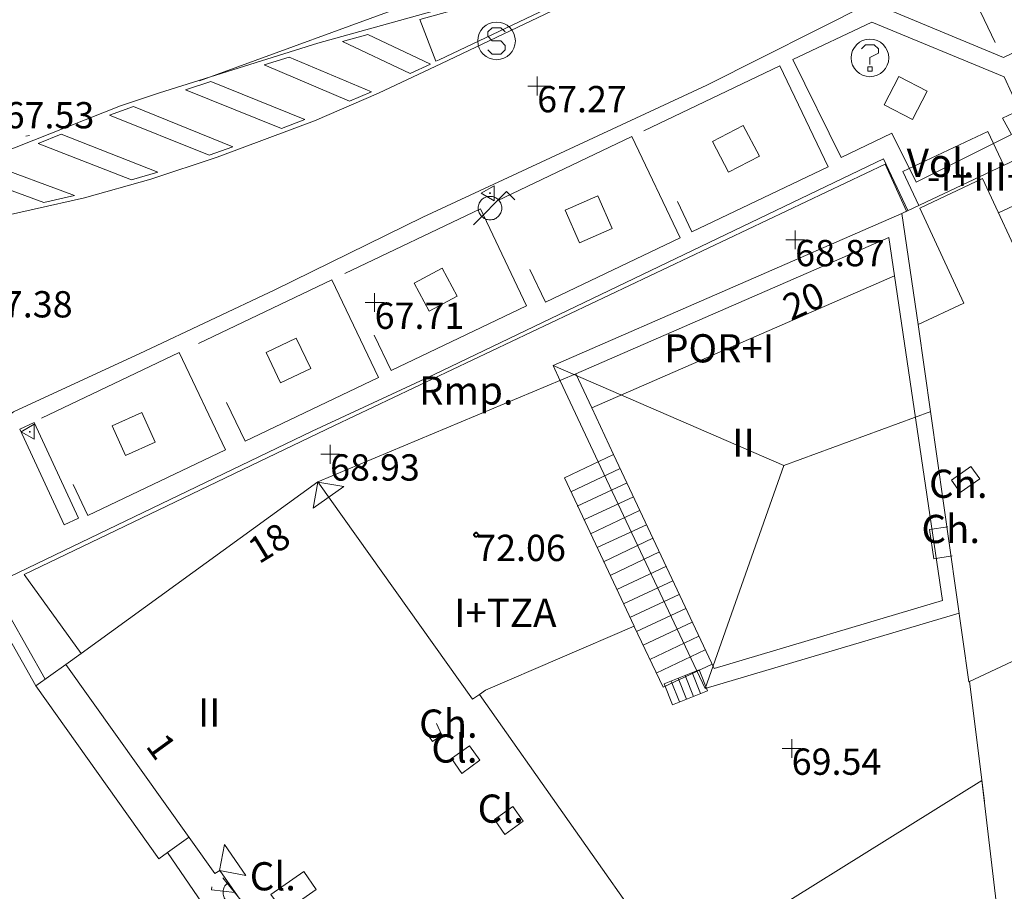
# Model space of a CAD drawing. Units: metres. Extents: x 549000 to 550002, y 4799000 to 4800001.
# Drawn here: x 549021 to 549047, y 4799231 to 4799254 of the extents above; entities that cross this region are included whole.
import ezdxf
from ezdxf.enums import TextEntityAlignment as Align

# ---------------------------------------------------------------- set-up
doc = ezdxf.new("R2010")
doc.units = ezdxf.units.M
doc.header["$MEASUREMENT"] = 0
doc.linetypes.add('DGN Style 3', pattern=[16.639964404430557, 11.88568886030754, -4.754275544123016])
doc.linetypes.add('DGN Style 4', pattern=[19.02898786535237, 9.508551088246032, -4.754275544123016, 0.01188568886030754, -4.754275544123016])
for name, color, linetype, lineweight in [('01-005', 6, 'Continuous', 0), ('01-013', 252, 'Continuous', 0), ('01-014', 6, 'Continuous', 0), ('01-405', 7, 'Continuous', 0), ('01-413', 252, 'Continuous', 0), ('01-414', 7, 'Continuous', 0), ('05-036', 140, 'Continuous', 0), ('05-038', 163, 'Continuous', 0), ('05-039', 40, 'DGN Style 3', 0), ('05-042', 254, 'DGN Style 4', 0), ('07+001', 190, 'Continuous', 0), ('07-001', 1, 'Continuous', 13), ('07-002', 11, 'Continuous', 13), ('07-005', 15, 'Continuous', 0), ('07-010', 30, 'Continuous', 0), ('07-012', 56, 'Continuous', 0), ('07-013', 191, 'Continuous', 0), ('07-014', 252, 'Continuous', 0), ('07-015', 161, 'Continuous', 0), ('07-019', 153, 'Continuous', 0), ('07-024', 98, 'Continuous', 0), ('07-025', 7, 'Continuous', 0), ('07-026', 191, 'Continuous', 0), ('07-028', 33, 'Continuous', 0), ('07-029', 30, 'Continuous', 0), ('07-031', 4, 'Continuous', 0), ('07-037', 7, 'Continuous', 0), ('07-040', 11, 'Continuous', 0), ('07-413', 191, 'Continuous', 0), ('07-414', 252, 'Continuous', 0), ('08+004', 183, 'Continuous', 0), ('08+009', 40, 'Continuous', 0), ('08+011', 203, 'Continuous', 0), ('08-001', 11, 'Continuous', 0), ('08-014', 252, 'Continuous', 0), ('09+015', 1, 'Continuous', 0), ('09-001', 252, 'Continuous', 0)]:
    doc.layers.add(name, color=color, linetype=linetype, lineweight=lineweight)
doc.styles.add('Style-INTL_ENGINEERING', font='INTL_ENGINEERING.shx')
doc.styles.add('Style-ITALICS', font='ITALICS.shx')

# ---------------------------------------------------------------- blocks, each defined once
blk = doc.blocks.new('01-005-01')
at = {"layer": '01-005', "color": 6, "linetype": 'Continuous', "lineweight": 0, "flags": 128}
for points in [[(-0.25, 0), (0.25, 0)], [(0, -0.25), (0, 0.25)]]:
    blk.add_lwpolyline(points, dxfattribs=at)
blk = doc.blocks.new('01-014-01')
at = {"layer": '01-014', "color": 6, "linetype": 'Continuous', "lineweight": 0, "flags": 128}
for points in [[(-0.25, 0), (0.25, 0)], [(0, -0.25), (0, 0.25)]]:
    blk.add_lwpolyline(points, dxfattribs=at)
blk = doc.blocks.new('08+009+01')
at = {"layer": '08+009', "color": 40, "linetype": 'Continuous', "lineweight": 0}
blk.add_line((-0.5, 1.164153218269348e-10), (0.4999999990686774, 0), dxfattribs=at)
at = {"layer": '08+009', "color": 40, "linetype": 'Continuous', "lineweight": 0, "flags": 128}
for points in [[(0.311999998986721, 0), (0.3119999999180436, 0.03299999993760139), (0.3049999997019768, 0.06400000007124618), (0.2989999987185001, 0.09700000000884756), (0.284999999217689, 0.1300000000046566), (0.2719999998807907, 0.1550000000279397), (0.2549999989569187, 0.181999999913387), (0.2349999994039536, 0.2080000000423752), (0.2079999996349216, 0.2339999999385327), (0.1820000000298023, 0.2540000000735745), (0.1560000004246831, 0.2730000000447035), (0.1299999998882413, 0.2860000001383014), (0.09699999913573265, 0.298999999940861), (0.06399999931454659, 0.3060000000405125), (0.03199999965727329, 0.3119999999180436), (-0.001000001095235348, 0.3119999999762513), (-0.03400000091642141, 0.3119999999762513), (-0.06400000024586916, 0.3059999999240972), (-0.0970000009983778, 0.2989999999990687), (-0.1300000008195639, 0.2859999999636784), (-0.1550000002607703, 0.2729999999282882), (-0.1809999998658895, 0.2540000000735745), (-0.2070000004023314, 0.234000000054948), (-0.2340000011026859, 0.2079999999841675), (-0.2540000006556511, 0.18200000008801), (-0.2720000008121133, 0.1550000000279397), (-0.2850000001490116, 0.1300000000628643), (-0.2990000015124679, 0.09699999989243224), (-0.3050000006332994, 0.06400000007124618), (-0.3120000008493662, 0.03300000005401671), (-0.3119999999180436, 0)], [(-0.001000000163912773, 0), (0.4419999988749623, 0.4419999999227002), (0.4999999990686774, 0.3839999999618158)]]:
    blk.add_lwpolyline(points, dxfattribs=at)
blk = doc.blocks.new('09-002-01')
at = {"layer": '09-001', "color": 1, "linetype": 'Continuous', "lineweight": 0, "flags": 128}
blk.add_lwpolyline([(-0.228000000002794, -0.2399999992921948), (-0.1180000000167638, -0.349999999627471), (0.1140000000596046, -0.349999999627471), (0.2290000000502914, -0.2399999992921948), (0.2290000000502914, -0.1239999998360872), (0.1140000000596046, 0.003000000491738319), (-0.1180000000167638, 0.003000000491738319), (-0.228000000002794, 0.1240000007674098), (-0.228000000002794, 0.2400000002235174), (-0.1180000000167638, 0.3500000005587935), (0.1140000000596046, 0.3500000005587935), (0.2290000000502914, 0.2400000002235174)], dxfattribs=at)
at = {"layer": '09-001', "color": 1, "linetype": 'Continuous', "lineweight": 0}
blk.add_circle((0, 0), 0.5, dxfattribs=at)
blk = doc.blocks.new('09+015+01')
at = {"layer": '09+015', "color": 1, "linetype": 'Continuous', "lineweight": 0}
for p, q in [((-0.2999999988824129, 0.3000000000465661), (-0.2999999998137355, -0.3000000000465661)), ((-0.09999999962747097, 0.3000000000465661), (-0.09999999962747097, -0.3000000000465661)), ((0.09999999962747097, 0.2999999998137355), (0.1000000005587935, -0.3000000002793968)), ((0.3000000007450581, 0.2999999998137355), (0.2999999998137355, -0.3000000002793968))]:
    blk.add_line(p, q, dxfattribs=at)
at = {"layer": '09+015', "color": 1, "linetype": 'Continuous', "lineweight": 0, "flags": 128}
blk.add_lwpolyline([(0.5, 0.2999999998137355), (0.5, -0.3000000002793968), (-0.5, -0.2999999998137355), (-0.5, 0.3000000002793968), (0.5, 0.2999999998137355)], dxfattribs=at)
blk = doc.blocks.new('01-013-01')
at = {"layer": '01-013', "color": 252, "linetype": 'Continuous', "lineweight": 0, "flags": 128}
blk.add_lwpolyline([(0.04889073851518333, 0.01787021290510893), (0.04889073851518333, 0.03287021350115538), (0.03389073850121349, 0.05087021272629499), (0.01589073846116662, 0.05087021272629499), (0.01589073846116662, 0.06587021332234144), (-0.01710926159285009, 0.06587021332234144), (-0.01710926159285009, 0.05087021272629499), (-0.03510926151648164, 0.05087021272629499), (-0.05010926153045148, 0.03287021350115538), (-0.05010926153045148, 0.01787021290510893), (-0.06810926157049835, 0.01787021290510893), (-0.06810926157049835, -0.01812978647649288), (-0.05010926153045148, -0.01812978647649288), (-0.05010926153045148, -0.03312978707253933), (-0.03510926151648164, -0.05112978722900152), (-0.01710926159285009, -0.05112978722900152), (-0.01710926159285009, -0.0661297868937254), (0.01589073846116662, -0.0661297868937254), (0.01589073846116662, -0.05112978722900152), (0.03389073850121349, -0.05112978722900152), (0.04889073851518333, -0.03312978707253933), (0.04889073851518333, -0.01812978647649288), (0.06689073843881488, -0.01812978647649288), (0.06689073843881488, 0.01787021290510893), (0.04889073851518333, 0.01787021290510893), (0.04489073844160885, 0.01187021285295486), (0.03289073845371604, 0.01187021285295486), (0.03289073845371604, 0.02187021356076002), (0.02289073844440281, 0.03387021273374557), (0.01089073845651001, 0.03387021273374557), (0.01089073845651001, 0.04387021344155073), (-0.01110926154069602, 0.04387021344155073), (-0.01110926154069602, 0.03387021273374557), (-0.02310926152858883, 0.03387021273374557), (-0.03310926153790206, 0.02187021356076002), (-0.03310926153790206, 0.01187021285295486), (-0.04510926152579486, 0.01187021285295486), (-0.04510926152579486, -0.01212978642433882), (-0.03310926153790206, -0.01212978642433882), (-0.03310926153790206, -0.02212978713214397), (-0.02310926152858883, -0.0341297872364521), (-0.01110926154069602, -0.0341297872364521), (-0.01110926154069602, -0.04412978701293468), (0.01089073845651001, -0.04412978701293468), (0.01089073845651001, -0.0341297872364521), (0.02289073844440281, -0.0341297872364521), (0.03289073845371604, -0.02212978713214397), (0.03289073845371604, -0.01212978642433882), (0.04489073844160885, -0.01212978642433882), (0.04489073844160885, 0.01187021285295486)], dxfattribs=at)
blk = doc.blocks.new('07+001+01')
at = {"layer": '07+001', "color": 190, "linetype": 'Continuous', "lineweight": 0, "flags": 128}
blk.add_lwpolyline([(-0.4999999995343387, 0.5000000004656613), (0.5000000004656613, 0.5000000004656613), (0, 4.656612873077393e-10), (-0.4999999995343387, 0.5000000004656613)], dxfattribs=at)
blk = doc.blocks.new('08+004+01')
at = {"layer": '08+004', "color": 183, "linetype": 'Continuous', "lineweight": 0, "flags": 128}
blk.add_lwpolyline([(0.1152991784038022, 0.2000000001862645), (-0.2307008216157556, 0), (0.1152991784038022, -0.1999999992549419), (0.1152991784038022, 0.2000000001862645)], dxfattribs=at)
at = {"layer": '08+004', "color": 183, "linetype": 'Continuous', "lineweight": 0}
blk.add_circle((-0.0004357978468760848, 0), 0.01, dxfattribs=at)
blk = doc.blocks.new('01-005-01_1')
at = {"layer": '01-005', "color": 6, "linetype": 'Continuous', "lineweight": 0, "flags": 128}
for points in [[(-0.25, 0), (0.25, 0)], [(0, -0.25), (0, 0.25)]]:
    blk.add_lwpolyline(points, dxfattribs=at)
blk = doc.blocks.new('08-001-01_1')
at = {"layer": '08-001', "color": 243, "linetype": 'Continuous', "lineweight": 0, "flags": 128}
for points in [[(-0.4431496809702367, -0.4419999998062849), (0.4418503190390766, 0.4419999998062849), (0.6638503189897165, 0.2209999999031425)], [(0.31185031903442, 0), (0.31185031903442, 0.03299999982118607), (0.3048503190511838, 0.06400000024586916), (0.2988503189990297, 0.09700000006705523), (0.2848503190325573, 0.1299999998882413), (0.2718503189971671, 0.1550000002607703), (0.2548503190046176, 0.1820000000298023), (0.2348503189859912, 0.2080000005662441), (0.2078503189841285, 0.2340000001713634), (0.1818503190297633, 0.2539999997243285), (0.1558503189589828, 0.2730000000447035), (0.1298503190046176, 0.2860000003129244), (0.09685031906701624, 0.2990000005811453), (0.06385031901299953, 0.3059999998658895), (0.03185031900648028, 0.3119999999180436), (-0.001149681047536433, 0.3119999999180436), (-0.03414968098513782, 0.3119999999180436), (-0.0641496810130775, 0.3059999998658895), (-0.09714968095067888, 0.2990000005811453), (-0.1301496810046956, 0.2860000003129244), (-0.1551496810279787, 0.2730000000447035), (-0.1811496809823439, 0.2539999997243285), (-0.207149680936709, 0.2340000001713634), (-0.2341496809385717, 0.2080000005662441), (-0.2541496809571981, 0.1820000000298023), (-0.272149680997245, 0.1550000002607703), (-0.2851496810326353, 0.1299999998882413), (-0.2991496809991077, 0.09700000006705523), (-0.3051496809348464, 0.06400000024586916), (-0.3121496810344979, 0.03299999982118607), (-0.3121496810344979, 0), (-0.3121496810344979, -0.03299999982118607), (-0.3051496809348464, -0.06400000024586916), (-0.2991496809991077, -0.09700000006705523), (-0.2851496810326353, -0.1299999998882413), (-0.272149680997245, -0.1550000002607703), (-0.2541496809571981, -0.1820000000298023), (-0.2341496809385717, -0.2079999996349216), (-0.207149680936709, -0.2340000001713634), (-0.1811496809823439, -0.2539999997243285), (-0.1551496810279787, -0.2730000000447035), (-0.1301496810046956, -0.2859999993816018), (-0.09714968095067888, -0.2989999996498227), (-0.0641496810130775, -0.3059999998658895), (-0.03414968098513782, -0.3119999999180436), (-0.001149681047536433, -0.3119999999180436), (0.03185031900648028, -0.3119999999180436), (0.06385031901299953, -0.3059999998658895), (0.09685031906701624, -0.2989999996498227), (0.1298503190046176, -0.2859999993816018), (0.1558503189589828, -0.2730000000447035), (0.1818503190297633, -0.2539999997243285), (0.2078503189841285, -0.2340000001713634), (0.2348503189859912, -0.2079999996349216), (0.2548503190046176, -0.1820000000298023), (0.2718503189971671, -0.1550000002607703), (0.2848503190325573, -0.1299999998882413), (0.2988503189990297, -0.09700000006705523), (0.3048503190511838, -0.06400000024586916), (0.31185031903442, -0.03299999982118607), (0.31185031903442, 0)]]:
    blk.add_lwpolyline(points, dxfattribs=at)
blk = doc.blocks.new('08+011+01')
at = {"layer": '08+011', "color": 203, "linetype": 'Continuous', "lineweight": 0, "flags": 128}
blk.add_lwpolyline([(0.1152991785202175, 0.2000000001862645), (-0.2307008214993402, 0), (0.1152991785202175, -0.2000000001862645), (0.1152991785202175, 0.2000000001862645)], dxfattribs=at)
at = {"layer": '08+011', "color": 203, "linetype": 'Continuous', "lineweight": 0}
blk.add_circle((-0.000435797730460763, 0), 0.01, dxfattribs=at)
blk = doc.blocks.new('09-014-01_1')
at = {"layer": '09-001', "color": 5, "linetype": 'Continuous', "lineweight": 0, "flags": 128}
for points in [[(-0.228000000002794, 0.2399996165186167), (-0.1180000000167638, 0.3499996159225702), (0.1139999999431893, 0.3499996159225702), (0.2289999999338761, 0.2399996165186167), (0.2289999999338761, 0.1239996161311865), (-0.001999999978579581, 0.007999615743756294), (-0.001999999978579581, -0.1790003841742873)], [(-0.05700000002980232, -0.2400003839284182), (0.0590000000083819, -0.2400003839284182), (0.0590000000083819, -0.3500003842636943), (-0.05700000002980232, -0.3500003842636943), (-0.05700000002980232, -0.2400003839284182)]]:
    blk.add_lwpolyline(points, dxfattribs=at)
at = {"layer": '09-001', "color": 5, "linetype": 'Continuous', "lineweight": 0}
blk.add_circle((0, 0), 0.5, dxfattribs=at)

msp = doc.modelspace()

# ---------------------------------------------------------------- linework, layer by layer
at = {"layer": '05-036'}
msp.add_polyline3d([(549040.558, 4799257.509000001, 67.166), (549040.505, 4799257.599, 67.257), (549038.906, 4799257.039, 67.243), (549033.778, 4799255.339, 67.405), (549028.478, 4799253.852, 67.45700000000001), (549024.272, 4799252.533, 67.499), (549023.232, 4799252.188, 67.5), (549016.263, 4799249.433, 67.45700000000001), (549014.105, 4799248.736, 67.443), (549011.92, 4799248.181, 67.443), (549013.237, 4799248.252, 67.443), (549016.878, 4799248.681, 67.47200000000001), (549019.589, 4799249.139, 67.483), (549022.272, 4799249.736, 67.5), (549024.037, 4799250.236, 67.499), (549025.805, 4799250.82, 67.499), (549028.389, 4799251.788, 67.483), (549030.089, 4799252.52, 67.483), (549031.763, 4799253.315, 67.483), (549040.558, 4799257.509000001, 67.166)], dxfattribs=at)
at = {"layer": '05-038', "extrusion": (0.01210716204949143, 0.04977915355377971, 0.9986868640863243), "elevation": 245617.20723446, "flags": 128}
msp.add_lwpolyline([(600704.1191482617, -4786764.726559994), (600705.5632921037, -4786766.502851232), (600705.2073132615, -4786766.795646491)], dxfattribs=at)
at = {"layer": '05-038', "extrusion": (0.002255960785440911, -0.006087204533129351, 0.9999789280689402), "elevation": -27907.92887110657, "flags": 128}
msp.add_lwpolyline([(549023.4135150358, 4799171.64894709), (549025.9615356236, 4799170.621928061), (549026.5875340307, 4799170.85393236), (549024.0875133205, 4799171.866952307), (549023.4135150358, 4799171.64894709)], dxfattribs=at)
at = {"layer": '05-038', "elevation": 67.47200000000001, "flags": 128}
msp.add_lwpolyline([(549025.589, 4799250.874), (549022.937, 4799251.939), (549023.572, 4799252.174), (549026.22, 4799251.099), (549025.589, 4799250.874)], dxfattribs=at)
at = {"layer": '05-038'}
for points in [[(549039.337, 4799257.052, 67.205), (549031.705, 4799253.415, 67.483), (549031.62, 4799253.374, 67.405), (549031.189, 4799254.481, 67.426), (549033.811, 4799255.22, 67.405), (549039.337, 4799257.052, 67.257)], [(549029.132, 4799253.899, 67.47200000000001), (549030.937, 4799253.052, 67.405), (549031.4720000001, 4799253.299, 67.405), (549029.805, 4799254.088, 67.47200000000001), (549029.132, 4799253.899, 67.47200000000001)], [(549027.049, 4799253.274, 67.514), (549029.3200000001, 4799252.315, 67.45700000000001), (549029.905, 4799252.557, 67.45700000000001), (549027.72, 4799253.481, 67.514), (549027.049, 4799253.274, 67.514)], [(549023.52, 4799250.215, 67.46600000000001), (549021.037, 4799251.181, 67.514), (549021.649, 4799251.433, 67.514), (549024.22, 4799250.42, 67.46600000000001), (549023.52, 4799250.215, 67.46600000000001)], [(549021.189, 4799249.615, 67.514), (549019.063, 4799250.399, 67.543), (549019.705, 4799250.652, 67.543), (549022.011, 4799249.799, 67.514), (549021.189, 4799249.615, 67.514)]]:
    msp.add_polyline3d(points, dxfattribs=at)
at = {"layer": '05-039', "extrusion": (0.01277760882749073, 0.006287394819876391, 0.999898595548084), "elevation": 37258.48099535379, "flags": 128}
msp.add_lwpolyline([(548998.3149356439, 4799109.919764735), (548998.4409509129, 4799109.98176596)], dxfattribs=at)
at = {"layer": '05-039', "extrusion": (0.03073904329908947, 0.02199573760221071, 0.9992853940413577), "elevation": 122508.4493313668, "flags": 128}
msp.add_lwpolyline([(3583444.133049992, -3236970.577676886), (3583444.133049993, -3236971.265540971)], dxfattribs=at)
at = {"layer": '05-039'}
msp.add_polyline3d([(549041.1146528259, 4799253.416267326, 67.75055068156821), (549042.399, 4799250.811, 67.751), (549043.7440000001, 4799251.462, 67.751), (549044.39, 4799250.156, 67.751), (549046.928, 4799251.421, 67.71300000000001), (549046.683, 4799251.858, 67.71300000000001), (549047.143, 4799252.07, 67.71300000000001), (549046.7277121246, 4799252.956083816, 67.6847611013077), (549043.2091457983, 4799254.416461812, 67.6912574944187)], close=True, dxfattribs=at)
for points in [[(549037.1467176967, 4799251.521437938, 67.86287930873176), (549040.7654780607, 4799253.249524024, 67.76043550093488), (549042.047, 4799250.566, 67.762), (549038.428239636, 4799248.837913915, 67.86444380779689)], [(549044.685, 4799252.579, 67.727), (549043.9270708208, 4799252.968591521, 67.72710503481115), (549043.5374793435, 4799252.210662356, 67.72736129926872), (549044.2954085226, 4799251.821070835, 67.72725626445758)], [(549040.22, 4799250.849, 67.812), (549039.7915773, 4799251.666860045, 67.81173982664082), (549038.9737176967, 4799251.238437939, 67.81287930873208), (549039.4021403965, 4799250.420577894, 67.81313948209127)], [(549033.2467263916, 4799249.65905413, 67.97328450815938), (549036.8272375759, 4799251.36887488, 67.87192349977869), (549038.1140000001, 4799248.675, 67.884), (549034.5334888157, 4799246.965179251, 67.9853610083807)], [(549036.305, 4799248.92, 67.929), (549035.9273898368, 4799249.791663774, 67.92931752350569), (549035.0557263916, 4799249.41405413, 67.92828450815954), (549035.4333365548, 4799248.542390356, 67.92796698465385)], [(549029.1944327449, 4799247.723940566, 68.08800124807097), (549032.8011678274, 4799249.446284155, 67.98589786503095), (549034.032, 4799246.869, 67.989), (549030.4252649174, 4799245.146656413, 68.09110338304002)], [(549032.183, 4799247.122, 68.039), (549031.7876859367, 4799247.866253809, 68.03928549900273), (549031.0434327449, 4799247.470940567, 68.03800124807103), (549031.4387468082, 4799246.726686757, 68.0377157490683)], [(549025.3012308094, 4799245.864798923, 68.19821424663161), (549028.847626939, 4799247.558328527, 68.09781900436015), (549030.09, 4799244.957, 68.103), (549026.5436038706, 4799243.263470396, 68.20339524227145)], [(549028.29, 4799245.202000001, 68.151), (549027.9045143876, 4799246.005283969, 68.15128413439089), (549027.1012308095, 4799245.619798923, 68.15021424663169), (549027.4867164219, 4799244.816514954, 68.1499301122408)], [(549021.1324036316, 4799243.874036475, 68.31622994460213), (549024.791389739, 4799245.621331776, 68.2126473826711), (549026.025, 4799243.037, 68.19500000000001), (549022.3660138926, 4799241.2897047, 68.29858256193104)], [(549024.152, 4799243.238, 68.33), (549023.7962200532, 4799244.028816422, 68.33), (549023.0054036316, 4799243.673036476, 68.33), (549023.3611835784, 4799242.882220054, 68.33)], [(549020.937, 4799243.762, 68.256), (549022.1141552216, 4799241.219389823, 68.256), (549021.731, 4799241.042, 68.256), (549020.5538447784, 4799243.584610177, 68.256)]]:
    msp.add_3dface(points, dxfattribs=at)
at = {"layer": '05-042', "flags": 128}
msp.add_lwpolyline([(549537.091, 4799310.166), (549528.392, 4799351.322), (549523.487, 4799371.536), (549519.224, 4799381.419), (549513.359, 4799388.275), (549508.378, 4799391.706), (549501.373, 4799394.387), (549446.638, 4799401.057), (549425.6240000001, 4799402.187), (549403.311, 4799401.396), (549382.072, 4799398.909), (549366.708, 4799395.744), (549340.158, 4799388.17), (549332.108, 4799384.825), (549119.365, 4799294.905), (549084.457, 4799279.305), (549040.5160000001, 4799258.415), (549022.316, 4799251.745), (549008.986, 4799248.693), (549000, 4799249.714341783)], dxfattribs=at)
at = {"layer": '07-001', "flags": 128}
for points, elevation in [([(549044.011, 4799249.32), (549061.229, 4799257.468)], 77.536), ([(549045.7880000001, 4799236.86), (549060.9258951034, 4799243.961681619)], 80.221)]:
    msp.add_lwpolyline(points, dxfattribs=dict(at, elevation=elevation))
at = {"layer": '07-001', "extrusion": (-0.9901492836652254, -0.1398791108089378, 0.006183075006979818), "elevation": -1214949.782213428, "flags": 128}
msp.add_lwpolyline([(-4675250.271686739, 7592.491766587973), (-4675259.876546077, 7592.766771844806), (-4675262.85775258, 7589.806715262168)], dxfattribs=at)
at = {"layer": '07-001', "extrusion": (-0.2076596043830644, -0.03536039942465889, 0.9775618296864899), "elevation": -283644.8938637474, "flags": 128}
msp.add_lwpolyline([(-4638981.987176905, 1316669.640744289), (-4638983.022979778, 1316669.664480492), (-4638980.841141642, 1316660.644723326)], dxfattribs=at)
at = {"layer": '07-001', "extrusion": (0.2282579815909266, 0.09570928051545488, 0.9688849402603232), "elevation": 584724.1501026016, "flags": 128}
msp.add_lwpolyline([(4213614.14820506, -2288612.331084138), (4213614.14820506, -2288604.654675016)], dxfattribs=at)
at = {"layer": '07-001', "extrusion": (-0.0008326093743021079, -0.0006040551250893926, 0.999999470939378), "elevation": -3281.819132836474, "flags": 128}
msp.add_lwpolyline([(549028.3495706383, 4799241.074180179), (549022.0545661594, 4799236.507179346)], dxfattribs=at)
at = {"layer": '07-001', "extrusion": (-0.001617014990331077, -0.001173833104092189, 0.9999980036871897), "elevation": -6446.975233990924, "flags": 128}
msp.add_lwpolyline([(549021.5853781011, 4799233.352721987), (549021.1803770136, 4799233.058721785)], dxfattribs=at)
at = {"layer": '07-001', "extrusion": (0.192749011907772, 0.1662042051472714, 0.9670697909664749), "elevation": 903548.6874298865, "flags": 128}
msp.add_lwpolyline([(3276076.190031177, -3432932.906200588), (3276069.391649468, -3432932.250041205), (3276069.365591105, -3432932.411134228)], dxfattribs=at)
at = {"layer": '07-001', "extrusion": (-0.05516350999533225, 0.07839025104599845, 0.995395376574525), "elevation": 345999.5578325188, "flags": 128}
msp.add_lwpolyline([(-3210931.502187331, -3592248.815688483), (-3210931.502187331, -3592257.140824758)], dxfattribs=at)
at = {"layer": '07-001', "extrusion": (0.03207212457483621, -0.04599745729621808, 0.9984265685304747), "elevation": -203069.7215195383, "flags": 128}
msp.add_lwpolyline([(3195289.861123504, 3617034.842207076), (3195289.861123504, 3617025.622385223)], dxfattribs=at)
at = {"layer": '07-001'}
for points in [[(549036.343, 4799242.907, 71.97200000000001), (549039.02, 4799237.215, 74.531), (549045.089, 4799239.02, 74.266), (549043.814, 4799247.663, 74.309)], [(549032.778, 4799236.52, 73.114), (549032.937, 4799236.639, 73.083), (549036.889, 4799238.339, 72.31400000000001), (549035.037, 4799242.288, 72.183), (549036.343, 4799242.907, 71.97200000000001)]]:
    msp.add_polyline3d(points, dxfattribs=at)
at = {"layer": '07-002', "extrusion": (0.09436799194723747, -0.1327257916416753, 0.9866501641052601), "elevation": -585099.180842342, "flags": 128}
msp.add_lwpolyline([(3228442.689822396, 3545274.958896299), (3228442.689822396, 3545267.768410502)], dxfattribs=at)
at = {"layer": '07-002', "extrusion": (-0.7868318574834771, -0.5037389140502684, 0.356570798749081), "elevation": -2849532.38306668, "flags": 128}
msp.add_lwpolyline([(-3745843.663896788, 1087624.588780081), (-3745843.663896788, 1087625.218149607)], dxfattribs=at)
at = {"layer": '07-005', "extrusion": (-0.0411989672545483, -0.06307781971741906, 0.9971578780498379), "elevation": -325272.4188819887, "flags": 128}
msp.add_lwpolyline([(-2164725.754871173, 4306065.871336872), (-2164721.703420126, 4306074.631584493), (-2164718.697009524, 4306071.021191534)], dxfattribs=at)
at = {"layer": '07-010', "flags": 128}
for points, elevation in [([(549044.4461387942, 4799246.370664242), (549045.6627850805, 4799246.933797666), (549044.4909016934, 4799249.465644489), (549046.1565880285, 4799250.253890062), (549047.3309336579, 4799247.716723579), (549049.8099230625, 4799248.864141532), (549048.6258180308, 4799251.422393144), (549050.4039210724, 4799252.263837189), (549051.5812917764, 4799249.720135051), (549060.506, 4799253.851), (549059.2934940838, 4799256.470611547), (549060.9843478487, 4799257.270766994), (549062.216850105, 4799254.607953477), (549063.7387398935, 4799255.312371037)], 80.496), ([(549049.0564225944, 4799250.492074642), (549046.5802323129, 4799249.338609201)], 79.169)]:
    msp.add_lwpolyline(points, dxfattribs=dict(at, elevation=elevation))
at = {"layer": '07-010', "extrusion": (-0.1890709539609217, -0.0824558785931649, 0.9784953768177632), "elevation": -499461.7513805265, "flags": 128}
msp.add_lwpolyline([(-4179627.018778009, 2369692.097260128), (-4179627.018778008, 2369701.075837799)], dxfattribs=at)
at = {"layer": '07-010', "extrusion": (0.3049284983909237, -0.6515689140145682, 0.6946053276206086), "elevation": -2959570.66883517, "flags": 128}
msp.add_lwpolyline([(2531531.389369836, 2857704.493812677), (2531531.389369836, 2857705.933919617)], dxfattribs=at)
at = {"layer": '07-010', "extrusion": (0.3049107285888176, -0.6517335848187098, 0.6944586251252051), "elevation": -2960370.731252838, "flags": 128}
msp.add_lwpolyline([(2531040.258366104, 2857308.827476682), (2531040.258366104, 2857310.805149304)], dxfattribs=at)
at = {"layer": '07-012', "extrusion": (-0.07797720210247808, 0.3161302895715552, 0.9455057884368947), "elevation": 1474444.980487547, "flags": 128}
msp.add_lwpolyline([(-1682399.666302413, -4281324.293991823), (-1682404.985988567, -4281320.009663379), (-1682409.123661029, -4281320.501055888)], dxfattribs=at)
at = {"layer": '07-012', "extrusion": (-0.06707718515731975, -0.1900840576521181, 0.9794736863529703), "elevation": -949013.3565745014, "flags": 128}
msp.add_lwpolyline([(-1079295.227677286, 4611796.940788305), (-1079295.227677286, 4611790.516287001)], dxfattribs=at)
at = {"layer": '07-013'}
for points in [[(549045.237, 4799240.981, 76.666), (549044.7490000001, 4799240.915, 76.657), (549044.863, 4799240.133, 76.657), (549045.349, 4799240.215, 76.531)], [(549031.332, 4799235.552, 74.743), (549031.532, 4799235.274, 74.743), (549031.778, 4799235.439, 74.714), (549031.632, 4799235.752, 74.714)], [(549032.789, 4799234.774, 74.243), (549032.305, 4799234.42, 74.243), (549032.032, 4799234.82, 74.443), (549032.511, 4799235.157, 74.243), (549032.789, 4799234.774, 74.243)], [(549033.937, 4799233.152, 74.272), (549033.449, 4799232.799, 74.272), (549033.178, 4799233.199, 74.47200000000001), (549033.6630000001, 4799233.539, 74.272), (549033.937, 4799233.152, 74.272)], [(549027.572, 4799230.733, 74.166), (549028.432, 4799231.333, 74.166), (549028.105, 4799231.815, 74.643), (549027.232, 4799231.199, 74.166), (549027.572, 4799230.733, 74.166)]]:
    msp.add_polyline3d(points, dxfattribs=at)
msp.add_3dface([(549045.33, 4799242.225000001, 81.334), (549045.8483687498, 4799242.591469711, 81.334), (549046.082, 4799242.261, 81.334), (549045.5636312502, 4799241.89453029, 81.334)], dxfattribs=at)
at = {"layer": '07-014', "elevation": 77.536, "flags": 128}
msp.add_lwpolyline([(549046.7226943533, 4799250.603243442), (549046.2949465393, 4799251.507141559), (549044.0352012448, 4799250.437772025), (549044.4629490589, 4799249.533873907)], dxfattribs=at)
at = {"layer": '07-015', "extrusion": (0.03213224507388596, 0.02738179248076672, 0.9991084807302218), "elevation": 149128.0159891658, "flags": 128}
msp.add_lwpolyline([(3296721.394538734, -3527539.062360776), (3296724.249007348, -3527532.617342124), (3296730.684330301, -3527534.370205922)], dxfattribs=at)
at = {"layer": '07-015'}
msp.add_polyline3d([(549035.937, 4799242.715, 74.45700000000001), (549034.92, 4799244.874, 74.431), (549034.737, 4799245.274, 74.431), (549044.011, 4799249.32, 74.31400000000001)], dxfattribs=at)
at = {"layer": '07-019', "extrusion": (0.00192987391382651, -0.01529874770783361, 0.9998811048846001), "elevation": -72293.04559608051, "flags": 128}
msp.add_lwpolyline([(549045.0539138868, 4798689.291446037), (549044.6515730254, 4798692.480555673)], dxfattribs=at)
at = {"layer": '07-024', "elevation": 68.866, "flags": 128}
msp.add_lwpolyline([(549020.672, 4799239.72), (549022.183, 4799237.614)], dxfattribs=at)
at = {"layer": '07-025'}
msp.add_polyline3d([(549021.778, 4799237.32, 68.766), (549020.978, 4799236.757, 68.799), (549024.2490000001, 4799232.152, 69.366), (549024.478, 4799232.315, 69.357), (549032.4362845087, 4799220.692569945, 70.34142711398232), (549033.272, 4799221.215, 70.34142711398232)], dxfattribs=at)
at = {"layer": '07-026'}
msp.add_polyline3d([(549020.978, 4799236.757, 68.799), (549019.55, 4799239.271, 68.414), (549018.911, 4799241.203, 68.29), (549018.857, 4799242.005, 68.29), (549018.93, 4799242.342, 68.29), (549019.157, 4799242.816, 68.286), (549019.511, 4799243.312, 68.255), (549020.11, 4799243.834, 68.227), (549020.384, 4799244.042, 68.225), (549023.878, 4799245.658, 68.049), (549027.337, 4799247.293000001, 68.035), (549031.268, 4799249.223, 67.97), (549038.821, 4799252.74, 67.68900000000001), (549043.1950000001, 4799254.934, 67.575), (549046.71, 4799253.475000001, 67.568), (549056.415, 4799258.103, 66.94500000000001), (549065.115, 4799262.436, 66.495), (549073.6413297477, 4799266.615620713, 65.88766762492165)], dxfattribs=at)
at = {"layer": '07-028'}
msp.add_polyline3d([(549044.1697969374, 4799249.398135772, 68.738), (549043.5210000001, 4799250.777, 68.738), (549031.574, 4799245.042, 69.128), (549028.332, 4799243.527, 69.164), (549019.807, 4799239.433, 68.678), (549021.2253572898, 4799236.931077693, 68.678)], dxfattribs=at)
at = {"layer": '07-029', "extrusion": (0.2402168609877527, 0.1128927909432936, 0.9641322925046255), "elevation": 673756.9216745244, "flags": 128}
msp.add_lwpolyline([(4109968.49304886, -2447116.791786636), (4109968.493048859, -2447115.284753458)], dxfattribs=at)
at = {"layer": '07-029', "extrusion": (0.3338181724202195, 0.154205380326748, 0.9299387767161382), "elevation": 923413.9790501464, "flags": 128}
msp.add_lwpolyline([(4126599.005781418, -2335091.820652182), (4126599.005781417, -2335090.24878005)], dxfattribs=at)
at = {"layer": '07-029', "extrusion": (0.4193623369659627, 0.1924058492353283, 0.8871951417329101), "elevation": 1153710.94508157, "flags": 128}
msp.add_lwpolyline([(4133087.433380634, -2218265.648573984), (4133087.433380634, -2218264.007895161)], dxfattribs=at)
at = {"layer": '07-029', "extrusion": (0.4923342281013954, 0.2342831844068709, 0.8382830055201999), "elevation": 1394751.010221588, "flags": 128}
msp.add_lwpolyline([(4097681.148804086, -2144257.144732976), (4097681.148804085, -2144255.420706875)], dxfattribs=at)
at = {"layer": '07-029', "extrusion": (0.5547440559060266, 0.2556463101741841, 0.7917726924637247), "elevation": 1531539.6656412, "flags": 128}
msp.add_lwpolyline([(4128889.413897751, -1985148.58002826), (4128889.413897751, -1985146.751326535)], dxfattribs=at)
at = {"layer": '07-029', "extrusion": (0.6023067396965862, 0.2866814687800684, 0.7450102863546055), "elevation": 1706595.09576238, "flags": 128}
msp.add_lwpolyline([(4097449.917023501, -1905935.604975569), (4097449.917023501, -1905933.65610487)], dxfattribs=at)
at = {"layer": '07-029', "extrusion": (0.642959122644171, 0.306800129298246, 0.7017672315456298), "elevation": 1825465.877432635, "flags": 128}
msp.add_lwpolyline([(4094953.258692079, -1798105.11126622), (4094953.258692078, -1798103.036607453)], dxfattribs=at)
at = {"layer": '07-029', "extrusion": (0.6834895998135919, 0.3236755346243677, 0.6542752595294168), "elevation": 1928704.26981473, "flags": 128}
msp.add_lwpolyline([(4102471.215309741, -1668525.140139518), (4102471.215309741, -1668522.933216321)], dxfattribs=at)
at = {"layer": '07-029', "extrusion": (0.713487704095534, 0.3325992111106938, 0.6166952739181871), "elevation": 1987998.466723937, "flags": 128}
msp.add_lwpolyline([(4117861.69271626, -1557311.817199365), (4117861.69271626, -1557309.464562972)], dxfattribs=at)
at = {"layer": '07-029', "extrusion": (0.7388446750866077, 0.34208902957862, 0.5805890473804368), "elevation": 2047461.675007155, "flags": 128}
msp.add_lwpolyline([(4124399.145615993, -1459921.888855462), (4124399.145615993, -1459919.400513443)], dxfattribs=at)
at = {"layer": '07-029', "extrusion": (0.7569530778812773, 0.3548577594938104, 0.5487239819919428), "elevation": 2118681.731533538, "flags": 128}
msp.add_lwpolyline([(4112384.411460234, -1390546.078122423), (4112384.411460234, -1390543.433396917)], dxfattribs=at)
at = {"layer": '07-029', "extrusion": (0.8092225199690677, 0.3883064044984862, 0.4408821264242516), "elevation": 2307899.820485628, "flags": 128}
msp.add_lwpolyline([(4089347.884772552, -1133558.583425779), (4089347.89451549, -1133555.323494786), (4089349.683606041, -1133555.323494786)], dxfattribs=at)
at = {"layer": '07-029', "extrusion": (0.7728530307062977, 0.3679969430824602, 0.516987855573083), "elevation": 2190467.180840563, "flags": 128}
msp.add_lwpolyline([(4097069.270690726, -1322879.37645971), (4097069.270690726, -1322876.591389333)], dxfattribs=at)
at = {"layer": '07-029', "extrusion": (0.7881415753958801, 0.372345598789631, 0.4900934729156177), "elevation": 2219729.447591255, "flags": 128}
msp.add_lwpolyline([(4104818.818431554, -1247955.583942213), (4104818.818431555, -1247952.63672556)], dxfattribs=at)
at = {"layer": '07-029', "extrusion": (0.7976655505519126, 0.3847202309200379, 0.4644566862297784), "elevation": 2284345.408774856, "flags": 128}
msp.add_lwpolyline([(4084211.010656864, -1197961.895673351), (4084211.010656864, -1197958.788161002)], dxfattribs=at)
at = {"layer": '08-014'}
msp.add_polyline3d([(549044.137, 4799249.382, 68.95700000000001), (549043.563, 4799250.639, 68.95700000000001), (549028.92, 4799243.681, 69.714), (549020.672, 4799239.72, 68.866)], dxfattribs=at)

# ---------------------------------------------------------------- block references
at = {"layer": '01-005', "color": 6, "linetype": 'Continuous', "lineweight": 0}
for name, p in [('01-005-01', (549034.311, 4799252.715, 67.272)), ('01-005-01_1', (549041.08, 4799235.086, 69.544))]:
    msp.add_blockref(name, p, dxfattribs=at)
at = {"layer": '01-013', "color": 252, "linetype": 'Continuous', "lineweight": 0}
msp.add_blockref('01-013-01', (549032.689, 4799240.774, 72.057), dxfattribs=at)
at = {"layer": '01-014', "color": 6, "linetype": 'Continuous', "lineweight": 0}
for p in [(549041.172, 4799248.62, 68.866), (549029.9890000001, 4799246.952000001, 67.714), (549028.805, 4799242.915, 68.931)]:
    msp.add_blockref('01-014-01', p, dxfattribs=at)
at = {"layer": '07+001', "color": 190, "linetype": 'Continuous', "lineweight": 0}
for p, rotation in [((549028.476, 4799242.176, 74.312001520677), 215.42), ((549025.866, 4799231.836, 74.43200651960073), 304.17)]:
    msp.add_blockref('07+001+01', p, dxfattribs=dict(at, rotation=rotation))
at = {"layer": '08+004', "color": 183, "linetype": 'Continuous', "lineweight": 0}
msp.add_blockref('08+004+01', (549033.0567443045, 4799249.862320001, 67.683), dxfattribs=at)
at = {"layer": '08+009', "color": 40, "linetype": 'Continuous', "lineweight": 0, "rotation": 128.9}
msp.add_blockref('08+009+01', (549026.27, 4799231.257, 73.91), dxfattribs=at)
at = {"layer": '08+011', "color": 203, "linetype": 'Continuous', "lineweight": 0}
msp.add_blockref('08+011+01', (549020.819, 4799243.515, 68.252), dxfattribs=at)
at = {"layer": '08-001', "color": 243, "linetype": 'Continuous', "lineweight": 0}
msp.add_blockref('08-001-01_1', (549033.058, 4799249.466, 67.895), dxfattribs=at)
at = {"layer": '09+015', "color": 1, "linetype": 'Continuous', "lineweight": 0, "rotation": 21.8}
msp.add_blockref('09+015+01', (549038.263, 4799236.715, 69.057), dxfattribs=at)
at = {"layer": '09-001', "color": 1, "linetype": 'Continuous', "lineweight": 0}
msp.add_blockref('09-002-01', (549033.232, 4799253.915, 67.366), dxfattribs=at)
at = {"layer": '09-001', "color": 5, "linetype": 'Continuous', "lineweight": 0}
msp.add_blockref('09-014-01_1', (549043.162, 4799253.463, 67.675), dxfattribs=at)

# ---------------------------------------------------------------- texts
at = {"layer": '01-405', "color": 7, "linetype": 'Continuous', "lineweight": 0, "style": 'Style-ITALICS'}
for s, p in [('67.27', (549034.311, 4799252.715, 67.272)), ('67.53', (549020.149, 4799252.288, 67.531)), ('67.38', (549019.572, 4799247.257, 67.383)), ('69.54', (549041.08, 4799235.086, 69.544))]:
    msp.add_text(s, height=0.7000000000000001, dxfattribs=at).set_placement(p, align=Align.TOP_LEFT)
at = {"layer": '01-413', "color": 252, "linetype": 'Continuous', "lineweight": 0, "style": 'Style-ITALICS'}
msp.add_text('72.06', height=0.7000000000000001, dxfattribs=at).set_placement((549032.689, 4799240.773999998, 72.05699999999999), align=Align.TOP_LEFT)
at = {"layer": '01-414', "color": 7, "linetype": 'Continuous', "lineweight": 0, "style": 'Style-ITALICS'}
for s, p in [('68.87', (549041.172, 4799248.62, 68.866)), ('67.71', (549029.9890000001, 4799246.952000001, 67.714)), ('68.93', (549028.805, 4799242.915, 68.931))]:
    msp.add_text(s, height=0.7000000000000001, dxfattribs=at).set_placement(p, align=Align.TOP_LEFT)
at = {"layer": '07-031', "color": 4, "linetype": 'Continuous', "lineweight": 0, "style": 'Style-INTL_ENGINEERING'}
for s, height, rotation, p in [('20', 0.7000000000000004, 24.64584842370581, (549041.3976958519, 4799246.99448698)), ('18', 0.7000000000000001, 31.509540342821, (549027.1799099086, 4799240.556588675)), ('1', 0.7000000000000001, 305.98, (549024.3198285304, 4799235.140467608))]:
    msp.add_text(s, height=height, rotation=rotation, dxfattribs=at).set_placement(p, align=Align.MIDDLE_CENTER)
at = {"layer": '07-037', "color": 33, "linetype": 'Continuous', "lineweight": 0, "style": 'Style-INTL_ENGINEERING'}
msp.add_text('Rmp.', height=0.75, dxfattribs=at).set_placement((549032.4275096785, 4799244.611, 69.055), align=Align.MIDDLE_CENTER)
at = {"layer": '07-040', "color": 11, "linetype": 'Continuous', "lineweight": 0, "style": 'Style-INTL_ENGINEERING'}
for s, p in [('-I+III+I', (549046.1735132028, 4799250.308808669)), ('POR+I', (549039.1516785715, 4799245.735)), ('II', (549039.7979880953, 4799243.226)), ('I+TZA', (549033.4654940476, 4799238.697)), ('II', (549025.5909880953, 4799236.042))]:
    msp.add_text(s, height=0.75, dxfattribs=at).set_placement(p, align=Align.MIDDLE_CENTER)
at = {"layer": '07-413', "color": 191, "linetype": 'Continuous', "lineweight": 0, "style": 'Style-INTL_ENGINEERING'}
for s, p in [('Ch.', (549045.5123549165, 4799242.131, 81.31400000000001)), ('Ch.', (549045.3105930293, 4799240.92853772, 76.65)), ('Ch.', (549031.9505930293, 4799235.74853772, 74.81)), ('Cl.', (549032.1123261743, 4799235.085922149, 74.49)), ('Cl.', (549033.3423261743, 4799233.485922148, 74.49)), ('Cl.', (549027.2823261743, 4799231.685922149, 74.26))]:
    msp.add_text(s, height=0.75, dxfattribs=at).set_placement(p, align=Align.MIDDLE_CENTER)
at = {"layer": '07-414', "color": 252, "linetype": 'Continuous', "lineweight": 0, "style": 'Style-INTL_ENGINEERING'}
msp.add_text('Vol.', height=0.75, dxfattribs=at).set_placement((549045.0327829903, 4799250.669186308, 77.536), align=Align.MIDDLE_CENTER)

doc.saveas('drawing.dxf')
